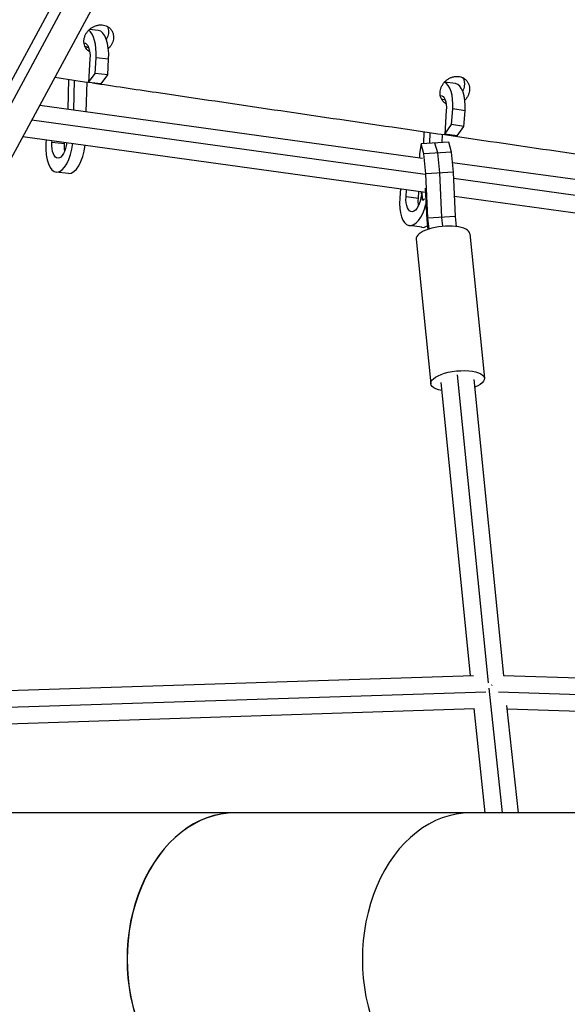
# Model space of a CAD drawing. Units: millimetres. Extents: x -7639 to 7639, y -6780 to 6780.
# Drawn here: x -4497 to -4183, y -26 to 540 of the extents above; entities that cross this region are included whole.
import ezdxf

# ---------------------------------------------------------------- set-up
doc = ezdxf.new("R2010")
doc.units = ezdxf.units.MM
doc.header["$LTSCALE"] = 20
doc.layers.add('2d', color=230, linetype='Continuous')

msp = doc.modelspace()

# ---------------------------------------------------------------- linework, layer by layer
at = {"layer": '2d'}
for p, q in [((-4631.07, 253.12), (-4207.76, 1036.54)), ((-4638.04, 253.1), (-4215.93, 1034.29)), ((-4619.57, 243.11), (-4197.47, 1024.28)), ((-4452.2, 533.52), (-4457.33, 534.08)), ((-4456.99, 517.35), (-4457.76, 503.7)), ((-4453.97, 508.86), (-4453.46, 517.92)), ((-4446.3, 517.14), (-4453.46, 517.92)), ((-4446.81, 508.08), (-4446.3, 517.14)), ((-4469.36, 505.5), (-4469.79, 488.34)), ((-4466.28, 487.85), (-4465.86, 504.98)), ((-4459.12, 486.86), (-4458.7, 503.92)), ((-4457.76, 503.7), (-4453.97, 508.86)), ((-4450.59, 502.92), (-4457.76, 503.7)), ((-4446.81, 508.08), (-4453.97, 508.86)), ((-4450.59, 502.92), (-4446.81, 508.08)), ((-4247.03, 503.02), (-4253.24, 503.94)), ((-4485.86, 490.56), (-4265.9, 460.17)), ((-4252.24, 487.59), (-4253.15, 474.05)), ((-4249.17, 479.49), (-4248.57, 488.48)), ((-4241.48, 487.43), (-4248.57, 488.48)), ((-4242.08, 478.44), (-4241.48, 487.43)), ((-4490.41, 482.14), (-4264.46, 450.92)), ((-4265.19, 475.45), (-4265.43, 468.46)), ((-4253.15, 474.05), (-4249.17, 479.49)), ((-4242.08, 478.44), (-4249.17, 479.49)), ((-4246.06, 473), (-4242.08, 478.44)), ((-4495.51, 472.71), (-4264.24, 440.76)), ((-4482.22, 470.87), (-4482.35, 468.58)), ((-4478.83, 469.16), (-4478.76, 470.39)), ((-4261.77, 468.69), (-4261.56, 474.92)), ((-4254.63, 469.14), (-4254.47, 473.89)), ((-4246.06, 473), (-4253.15, 474.05)), ((-4471.66, 468.38), (-4478.83, 469.16)), ((-4471.66, 468.38), (-4471.6, 469.41)), ((-4266.75, 468.38), (-4267.65, 462.8)), ((-4250.85, 469.38), (-4266.75, 468.38)), ((-4265.14, 462.72), (-4266.75, 468.38)), ((-4257.19, 463.22), (-4258.8, 468.88)), ((-4249.24, 463.73), (-4250.85, 469.38)), ((-4267.65, 462.8), (-4267.6, 460.4)), ((-4249.24, 463.73), (-4265.14, 462.72)), ((-4263.99, 451.24), (-4265.14, 462.72)), ((-4256.04, 451.74), (-4257.19, 463.22)), ((-4248.09, 452.24), (-4249.24, 463.73)), ((-4248.64, 457.78), (-3777.39, 392.68)), ((-4469.28, 451.43), (-4476.44, 452.21)), ((-4248.09, 452.24), (-4263.99, 451.24)), ((-4262.79, 425.71), (-4263.99, 451.24)), ((-4254.84, 426.21), (-4256.04, 451.74)), ((-4246.89, 426.71), (-4248.09, 452.24)), ((-4247.92, 448.64), (-3774.95, 383.3)), ((-4278.65, 442.75), (-4279.03, 437.13)), ((-4275.36, 438.02), (-4275.07, 442.26)), ((-4268.27, 436.97), (-4267.98, 441.28)), ((-4264.35, 443.05), (-4263.49, 424.79)), ((-4268.27, 436.97), (-4275.36, 438.02)), ((-4266.81, 441.11), (-4266.8, 441.03)), ((-4266.8, 441.03), (-4265.94, 436.06)), ((-4265.87, 436.5), (-4266.08, 441.01)), ((-4265.94, 436.06), (-4265.87, 436.5)), ((-4265.07, 436.11), (-4265.94, 436.06)), ((-4264.48, 436.59), (-4265.87, 436.5)), ((-4247.44, 438.44), (-3773.49, 372.96)), ((-4263.49, 424.79), (-4262.94, 419.28)), ((-4246.89, 426.71), (-4262.79, 425.71)), ((-4262.17, 419.54), (-4262.79, 425.71)), ((-4254.32, 421.06), (-4254.84, 426.21)), ((-4246.31, 420.95), (-4246.89, 426.71)), ((-4266.39, 420.49), (-4273.48, 421.54)), ((-4269.56, 413.72), (-4261.19, 330.64)), ((-4238.71, 416.82), (-4230.35, 333.74)), ((-4227.97, 158.86), (-4245.77, 335.75)), ((-4238.28, 162.95), (-4255.22, 331.24)), ((-4219.19, 163.01), (-4236.32, 333.14)), ((-4671.34, 148.93), (-4236.62, 163.01)), ((-4219.32, 163.02), (-3710.41, 146.63)), ((-4670.3, 139.4), (-4229.44, 153.67)), ((-4219.89, 84.15), (-4227.65, 155.73)), ((-4222.17, 153.67), (-3707.85, 137.11)), ((-4663.08, 130.19), (-4236.31, 144.01)), ((-4229.82, 84.15), (-4236.32, 144.14)), ((-4210.71, 84.15), (-4217.39, 145.81)), ((-4217.19, 143.94), (-3711.1, 127.64)), ((-4373.65, 84.15), (-4727.35, 84.15)), ((-3676.61, 84.15), (-4373.51, 84.15))]:
    msp.add_line(p, q, dxfattribs=at)
for centre, major_axis, ratio, start_param, end_param in [((-4461.28, 516.65), (1.91, 17.65), 0.433163, -1.451931, -0.221591), ((-4454.11, 515.87), (1.91, 17.65), 0.433163, -1.451931, 0), ((-4256.71, 486.51), (2.6, 17.56), 0.444741, -1.392953, -0.104453), ((-4249.63, 485.46), (2.6, 17.56), 0.444741, -1.392953, 0), ((-4474.53, 469.85), (1.91, 17.65), 0.433163, 1.689662, 4.697234), ((-4467.37, 469.08), (1.91, 17.65), 0.433163, 3.141593, 4.685275), ((-4270.88, 439.1), (2.6, 17.56), 0.444741, 1.74864, 4.472502), ((-4254.13, 415.27), (15.42, 1.55), 0.373088, 0, 3.141593), ((-4263.8, 438.05), (2.6, 17.56), 0.444741, 3.141593, 3.540717), ((-4373.65, 0), (0, 84.15), 0.737388, -0.001089, 3.142681), ((-4373.51, 0), (0, 84.15), 0.737388, 0, 3.141593), ((-4238.42, 0), (0, 84.15), 0.737388, 0, 3.141593)]:
    msp.add_ellipse(centre, major_axis=major_axis, ratio=ratio, start_param=start_param, end_param=end_param, dxfattribs=at)
at = {"layer": '2d', "extrusion": (0, 0, -1)}
for centre, major_axis, ratio, start_param, end_param in [((-4461.28, 516.65), (1.05, 9.69), 0.433163, -0.049967, 1.451931), ((-4256.71, 486.51), (1.43, 9.65), 0.444741, -0.090813, 1.392953), ((-4474.53, 469.85), (1.05, 9.69), 0.433163, 1.587923, 4.593523), ((-4467.37, 469.08), (1.05, 9.69), 0.433163, 4.164552, 4.593523), ((-4270.88, 439.1), (1.43, 9.65), 0.444741, 1.489427, 4.534545), ((-4263.8, 438.05), (1.43, 9.65), 0.444741, 4.113943, 4.534545), ((-4245.77, 332.19), (15.42, 1.55), 0.373088, 2.230526, 7.194252)]:
    msp.add_ellipse(centre, major_axis=major_axis, ratio=ratio, start_param=start_param, end_param=end_param, dxfattribs=at)
at = {"layer": '2d'}
for points, knots in [([(-4457.15, 521.28), (-4457.31, 521.38), (-4457.68, 521.61), (-4458.02, 521.89), (-4458.4, 522.22), (-4458.59, 522.4), (-4459.09, 522.97), (-4459.39, 523.38), (-4459.88, 524.26), (-4460.07, 524.74), (-4460.36, 525.73), (-4460.45, 526.24), (-4460.5, 527.03), (-4460.5, 527.3), (-4460.48, 527.84), (-4460.46, 528.11), (-4460.35, 528.91), (-4460.22, 529.45), (-4459.85, 530.52), (-4459.62, 531.04), (-4459.06, 532.05), (-4458.73, 532.54), (-4458.18, 533.21), (-4457.98, 533.43), (-4457.57, 533.85), (-4457.36, 534.06), (-4456.69, 534.64), (-4456.22, 534.99), (-4455.22, 535.6), (-4454.69, 535.87), (-4453.61, 536.3), (-4453.07, 536.46), (-4452.23, 536.63), (-4451.95, 536.68), (-4451.39, 536.74), (-4451.11, 536.76), (-4450.29, 536.77), (-4449.75, 536.73), (-4449.22, 536.63)], [0.04548757, 0.04548757, 0.04548757, 0.04548757, 0.04613648, 0.04702365, 0.04702365, 0.04791082, 0.04791082, 0.04968517, 0.04968517, 0.05145951, 0.05145951, 0.05323385, 0.05323385, 0.05412102, 0.05412102, 0.05500819, 0.05500819, 0.05678254, 0.05678254, 0.05855688, 0.05855688, 0.06033122, 0.06033122, 0.06121839, 0.06121839, 0.06210556, 0.06210556, 0.0638799, 0.0638799, 0.06565425, 0.06565425, 0.06742859, 0.06742859, 0.06831576, 0.06831576, 0.06920293, 0.06920293, 0.07097727, 0.07097727, 0.07097727, 0.07097727]), ([(-4449.22, 536.63), (-4448.69, 536.53), (-4448.18, 536.39), (-4447.46, 536.09), (-4447.23, 535.98), (-4446.78, 535.73), (-4446.55, 535.6), (-4445.93, 535.16), (-4445.55, 534.82), (-4445.04, 534.26), (-4444.88, 534.06), (-4444.59, 533.65), (-4444.46, 533.43), (-4444.09, 532.77), (-4443.9, 532.3), (-4443.68, 531.55), (-4443.62, 531.3), (-4443.53, 530.78), (-4443.47, 530.26), (-4443.46, 529.73), (-4443.48, 529.2), (-4443.51, 528.92), (-4443.62, 528.11), (-4443.75, 527.57), (-4444.11, 526.51), (-4444.34, 525.98), (-4444.9, 524.98), (-4445.23, 524.5), (-4445.78, 523.82), (-4445.98, 523.6), (-4446.26, 523.3), (-4446.35, 523.21), (-4446.43, 523.13)], [0.01418967, 0.01418967, 0.01418967, 0.01418967, 0.01596456, 0.01596456, 0.016852, 0.016852, 0.01773944, 0.01773944, 0.01951432, 0.01951432, 0.02040176, 0.02040176, 0.0212892, 0.0212892, 0.02306409, 0.02306409, 0.02395153, 0.02395153, 0.02483897, 0.02572641, 0.02572641, 0.02661385, 0.02661385, 0.02838874, 0.02838874, 0.03016362, 0.03016362, 0.0319385, 0.0319385, 0.03282594, 0.03282594, 0.03318305, 0.03318305, 0.03318305, 0.03318305]), ([(-4446.91, 535.81), (-4446.91, 535.8), (-4446.91, 535.79), (-4446.8, 535.54), (-4446.72, 535.3), (-4446.5, 534.55), (-4446.42, 534.04), (-4446.36, 533.25), (-4446.36, 532.98), (-4446.38, 532.44), (-4446.4, 532.17), (-4446.51, 531.37), (-4446.64, 530.83), (-4447, 529.76), (-4447.23, 529.24), (-4447.55, 528.67), (-4447.58, 528.61), (-4447.62, 528.55)], [0.03603142, 0.03603142, 0.03603142, 0.03603142, 0.03606469, 0.03606469, 0.036944163, 0.036944163, 0.03870311, 0.03870311, 0.039582583, 0.039582583, 0.040462056, 0.040462056, 0.042221002, 0.042221002, 0.043979948, 0.043979948, 0.044200663, 0.044200663, 0.044200663, 0.044200663]), ([(-4457.73, 523.67), (-4458.23, 523.76), (-4458.71, 523.91), (-4459.4, 524.19), (-4459.63, 524.3), (-4459.89, 524.44), (-4459.92, 524.46), (-4459.95, 524.48)], [0.056395102, 0.056395102, 0.056395102, 0.056395102, 0.058051912, 0.058051912, 0.058931582, 0.058931582, 0.059048705, 0.059048705, 0.059048705, 0.059048705]), ([(-4455.61, 503.47), (-4443.38, 501.66), (-4431.15, 499.85), (-4398.84, 495.08), (-4378.76, 492.12), (-4318.53, 483.26), (-4278.36, 477.37), (-4198.01, 465.64), (-4157.84, 459.8), (-4077.48, 448.18), (-4037.3, 442.4), (-3916.75, 425.13), (-3836.37, 413.72), (-3715.77, 396.74), (-3675.56, 391.1), (-3595.14, 379.88), (-3554.93, 374.3), (-3474.53, 363.2), (-3434.33, 357.68), (-3374.01, 349.42), (-3353.9, 346.67), (-3313.67, 341.18), (-3293.55, 338.44), (-3247.21, 332.15), (-3221, 328.6), (-3194.79, 325.07)], [0.291768, 0.291768, 0.291768, 0.291768, 0.332277, 0.332277, 0.398733, 0.398733, 0.531644, 0.531644, 0.664555, 0.664555, 0.797466, 0.797466, 1.063288, 1.063288, 1.196199, 1.196199, 1.32911, 1.32911, 1.462021, 1.462021, 1.528476, 1.528476, 1.594932, 1.594932, 1.681514, 1.681514, 1.681514, 1.681514]), ([(-4252.37, 491.41), (-4252.53, 491.51), (-4252.91, 491.75), (-4253.26, 492.03), (-4253.64, 492.37), (-4253.83, 492.55), (-4254.34, 493.12), (-4254.64, 493.54), (-4255.14, 494.43), (-4255.35, 494.92), (-4255.65, 495.92), (-4255.75, 496.44), (-4255.81, 497.25), (-4255.82, 497.52), (-4255.81, 498.07), (-4255.79, 498.34), (-4255.69, 499.16), (-4255.57, 499.71), (-4255.23, 500.8), (-4255, 501.33), (-4254.45, 502.36), (-4254.13, 502.85), (-4253.59, 503.54), (-4253.4, 503.76), (-4253, 504.2), (-4252.79, 504.41), (-4252.13, 505), (-4251.67, 505.36), (-4250.68, 505.98), (-4250.15, 506.25), (-4249.09, 506.69), (-4248.54, 506.86), (-4247.71, 507.04), (-4247.43, 507.09), (-4246.88, 507.15), (-4246.6, 507.17), (-4245.78, 507.19), (-4245.24, 507.15), (-4244.71, 507.05)], [0.04548125, 0.04548125, 0.04548125, 0.04548125, 0.04613866, 0.04702584, 0.04702584, 0.04791303, 0.04791303, 0.0496874, 0.0496874, 0.05146177, 0.05146177, 0.05323614, 0.05323614, 0.05412333, 0.05412333, 0.05501051, 0.05501051, 0.05678488, 0.05678488, 0.05855925, 0.05855925, 0.06033362, 0.06033362, 0.06122081, 0.06122081, 0.062108, 0.062108, 0.06388237, 0.06388237, 0.06565674, 0.06565674, 0.06743111, 0.06743111, 0.06831829, 0.06831829, 0.06920548, 0.06920548, 0.07097985, 0.07097985, 0.07097985, 0.07097985]), ([(-4244.71, 507.05), (-4244.17, 506.95), (-4243.67, 506.8), (-4242.95, 506.51), (-4242.71, 506.39), (-4242.25, 506.15), (-4242.03, 506.01), (-4241.4, 505.56), (-4241.02, 505.23), (-4240.5, 504.66), (-4240.34, 504.45), (-4240.04, 504.03), (-4239.9, 503.82), (-4239.52, 503.14), (-4239.32, 502.67), (-4239.1, 501.91), (-4239.03, 501.65), (-4238.94, 501.13), (-4238.87, 500.6), (-4238.85, 500.06), (-4238.86, 499.51), (-4238.88, 499.23), (-4238.98, 498.41), (-4239.1, 497.86), (-4239.44, 496.78), (-4239.67, 496.24), (-4240.21, 495.22), (-4240.52, 494.73), (-4241.07, 494.04), (-4241.26, 493.81), (-4241.5, 493.55), (-4241.55, 493.5), (-4241.59, 493.46)], [0.01419128, 0.01419128, 0.01419128, 0.01419128, 0.0159662, 0.0159662, 0.01685365, 0.01685365, 0.01774111, 0.01774111, 0.01951603, 0.01951603, 0.02040348, 0.02040348, 0.02129094, 0.02129094, 0.02306585, 0.02306585, 0.02395331, 0.02395331, 0.02484077, 0.02572823, 0.02572823, 0.02661568, 0.02661568, 0.0283906, 0.0283906, 0.03016551, 0.03016551, 0.03194043, 0.03194043, 0.03282788, 0.03282788, 0.03301528, 0.03301528, 0.03301528, 0.03301528]), ([(-4242.67, 506.37), (-4242.46, 505.97), (-4242.29, 505.55), (-4242.08, 504.85), (-4242.02, 504.59), (-4241.92, 504.07), (-4241.85, 503.54), (-4241.84, 503), (-4241.85, 502.45), (-4241.87, 502.18), (-4241.96, 501.35), (-4242.08, 500.8), (-4242.41, 499.77), (-4242.61, 499.27), (-4242.86, 498.8)], [0.021496747, 0.021496747, 0.021496747, 0.021496747, 0.023056979, 0.023056979, 0.023944433, 0.023944433, 0.024831887, 0.02571934, 0.02571934, 0.026606794, 0.026606794, 0.028381702, 0.028381702, 0.03000966, 0.03000966, 0.03000966, 0.03000966]), ([(-4252.85, 493.45), (-4252.88, 493.46), (-4252.92, 493.47), (-4252.95, 493.47), (-4253.47, 493.57), (-4253.98, 493.72), (-4254.64, 493.99), (-4254.82, 494.07), (-4254.99, 494.15)], [0.042471684, 0.042471684, 0.042471684, 0.042471684, 0.042580966, 0.042580966, 0.042580966, 0.044355343, 0.044355343, 0.044996134, 0.044996134, 0.044996134, 0.044996134])]:
    msp.add_open_spline(points, degree=3, knots=knots, dxfattribs=at)
msp.add_open_spline([(-4477.16, 506.66), (-4470.69, 505.7), (-4464.22, 504.74), (-4457.75, 503.78)], degree=3, dxfattribs=at)
for points, weights in [([(-4226.13, 157.41), (-4226.15, 157.41), (-4226.16, 157.41), (-4226.18, 157.41)], [0.848902219069, 0.850331162941, 0.851764498312, 0.853202225183]), ([(-4226.05, 157.55), (-4226.04, 157.46), (-4226.03, 157.37), (-4226.03, 157.28)], [0.71629562289, 0.721239552236, 0.72626823516, 0.731381671663]), ([(-4225.89, 157.41), (-4225.91, 157.41), (-4225.93, 157.41), (-4225.95, 157.41)], [0.83150036293, 0.832816527989, 0.83413661439, 0.835460622132])]:
    msp.add_rational_spline(points, weights, degree=3, dxfattribs=at)

doc.saveas('drawing.dxf')
